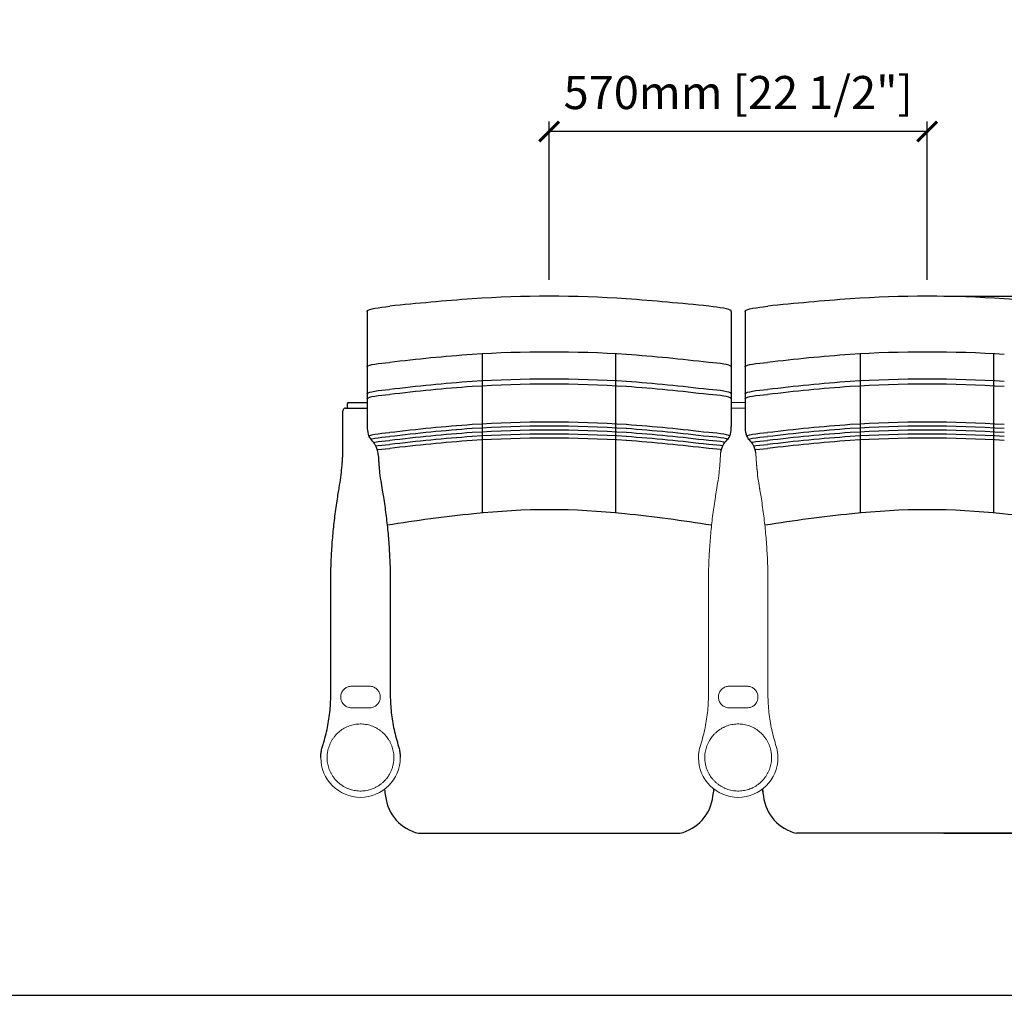
# Model space of a CAD drawing. Units: inches. Extents: x 0 to 6926, y -47 to 1638.
# Drawn here: x 4451 to 5937, y 167 to 1638 of the extents above; entities that cross this region are included whole.
import ezdxf

# ---------------------------------------------------------------- set-up
doc = ezdxf.new("R2010")
doc.units = ezdxf.units.IN
doc.header["$MEASUREMENT"] = 0
doc.layers.add('Butaca - Seat', color=7, linetype='Continuous', true_color=0x246098)
doc.layers.add('Cotas - Measure', color=7, linetype='Continuous')
doc.layers.add('Suelo - Floor', color=7, linetype='Continuous')
doc.styles.add('Arial Narrow', font='ARIALN.TTF')
doc.dimstyles.new('cotas planos', dxfattribs={"dimtxt": 50, "dimasz": 30, "dimexe": 15, "dimexo": 25, "dimgap": 20, "dimtad": 1, "dimdec": 0, "dimtxsty": 'Arial Narrow', "dimblk": 'ARCHTICK', "dimcen": 2.5, "dimclrd": 256, "dimclre": 256, "dimclrt": 256, "dimadec": 0, "dimazin": 0, "dimtfac": 1, "dimtdec": 0, "dimtmove": 0, "dimatfit": 2, "dimldrblk": 'ARCHTICK', "dimfxl": 1, "dimarcsym": 0})

# ---------------------------------------------------------------- blocks, each defined once
blk = doc.blocks.new('_ArchTick')
at = {"color": 0, "linetype": 'ByBlock', "const_width": 0.15}
blk.add_lwpolyline([(-0.5, -0.5), (0.5, 0.5)], dxfattribs=at)
blk = doc.blocks.new('*D13')
at = {"layer": 'Cotas - Measure', "lineweight": -2, "transparency": 16777216}
for p, q in [((5250.2, 1246.1), (5250.2, 1484.7)), ((5820.6, 1246.1), (5820.6, 1484.7)), ((5820.6, 1469.7), (5250.2, 1469.7))]:
    blk.add_line(p, q, dxfattribs=at)
at = {"layer": 'Defpoints', "color": 0, "transparency": 16777216}
for p in [(5250.2, 1469.7), (5250.2, 1221.1, 0), (5820.6, 1221.1, 0)]:
    blk.add_point(p, dxfattribs=at)
at = {"layer": 'Cotas - Measure', "lineweight": -2, "transparency": 16777216, "xscale": 30, "yscale": 30, "zscale": 30, "rotation": 180}
blk.add_blockref('_ArchTick', (5250.2, 1469.7), dxfattribs=at)
at = {"layer": 'Cotas - Measure', "lineweight": -2, "transparency": 16777216, "xscale": 30, "yscale": 30, "zscale": 30}
blk.add_blockref('_ArchTick', (5820.6, 1469.7), dxfattribs=at)
at = {"layer": 'Cotas - Measure', "transparency": 16777216, "insert": (5535.4, 1522), "char_height": 50, "attachment_point": 5, "style": 'Arial Narrow'}
blk.add_mtext('570mm [22 1/2"]', dxfattribs=at)
blk = doc.blocks.new('*D19')
at = {"layer": 'Cotas - Measure', "lineweight": -2, "transparency": 16777216}
for p, q in [((5845.6, 1221.1), (6351.3, 1221.1)), ((6336.3, 1221.1), (6336.3, 410.9)), ((5845.6, 410.9), (6351.3, 410.9))]:
    blk.add_line(p, q, dxfattribs=at)
at = {"layer": 'Defpoints', "color": 0, "transparency": 16777216}
for p in [(5820.6, 1221.1, 0), (5820.6, 410.9, 0), (6336.3, 410.9)]:
    blk.add_point(p, dxfattribs=at)
at = {"layer": 'Cotas - Measure', "lineweight": -2, "transparency": 16777216, "xscale": 30, "yscale": 30, "zscale": 30}
for p, rotation in [((6336.3, 1221.1), 90), ((6336.3, 410.9), 270)]:
    blk.add_blockref('_ArchTick', p, dxfattribs=dict(at, rotation=rotation))
at = {"layer": 'Cotas - Measure', "transparency": 16777216, "insert": (6284, 816), "char_height": 50, "attachment_point": 5, "rotation": 90, "style": 'Arial Narrow'}
blk.add_mtext('810mm [31 7/8"]', dxfattribs=at)

msp = doc.modelspace()

# ---------------------------------------------------------------- linework, layer by layer
at = {"layer": 'Butaca - Seat'}
for p, q in [((4986.9, 1203, 0), (4991.9, 1203.7, 0)), ((4991.9, 1203.7, 0), (4997.6, 1204.5, 0)), ((4997.6, 1204.5, 0), (5002.9, 1205.3, 0)), ((5002.9, 1205.3, 0), (5009.5, 1206.3, 0)), ((5497.4, 1205.3, 0), (5490.9, 1206.3, 0)), ((5502.8, 1204.5, 0), (5497.4, 1205.3, 0)), ((5508.4, 1203.7, 0), (5502.8, 1204.5, 0)), ((5513.4, 1203, 0), (5508.4, 1203.7, 0)), ((5557.3, 1203, 0), (5562.3, 1203.7, 0)), ((5562.3, 1203.7, 0), (5568, 1204.5, 0)), ((5568, 1204.5, 0), (5573.3, 1205.3, 0)), ((5573.3, 1205.3, 0), (5579.9, 1206.3, 0)), ((4975.4, 1198.2, 0), (4975.7, 1199.5, 0)), ((4975.4, 1198.2, 0), (4975.4, 1024.7, 0)), ((4975.7, 1199.5, 0), (4977, 1200.4, 0)), ((4977, 1200.4, 0), (4979.3, 1201.3, 0)), ((4979.3, 1201.3, 0), (4982.7, 1202.1, 0)), ((4982.7, 1202.1, 0), (4986.9, 1203, 0)), ((5517.7, 1202.1, 0), (5513.4, 1203, 0)), ((5521, 1201.3, 0), (5517.7, 1202.1, 0)), ((5523.3, 1200.4, 0), (5521, 1201.3, 0)), ((5524.6, 1199.5, 0), (5523.3, 1200.4, 0)), ((5525, 1198.2, 0), (5524.6, 1199.5, 0)), ((5525, 1198.2, 0), (5525, 1024.7, 0)), ((5545.8, 1198.2, 0), (5546.2, 1199.5, 0)), ((5545.8, 1198.2, 0), (5545.8, 1024.7, 0)), ((5546.2, 1199.5, 0), (5547.4, 1200.4, 0)), ((5547.4, 1200.4, 0), (5549.8, 1201.3, 0)), ((5549.8, 1201.3, 0), (5553.1, 1202.1, 0)), ((5553.1, 1202.1, 0), (5557.3, 1203, 0)), ((5149.7, 894.3, 0), (5149.7, 1134.3, 0)), ((5350.6, 894.3, 0), (5350.6, 1134.3, 0)), ((5720.2, 894.3, 0), (5720.2, 1134.3, 0)), ((5921, 894.3, 0), (5921, 1134.3, 0)), ((4975.4, 1114.9, 0), (4975.6, 1115.5, 0)), ((4975.6, 1115.5, 0), (4976.9, 1116.3, 0)), ((4976.9, 1116.3, 0), (4979.2, 1117.2, 0)), ((4979.2, 1117.2, 0), (4982.5, 1118.1, 0)), ((4982.5, 1118.1, 0), (4986.8, 1118.9, 0)), ((4986.8, 1118.9, 0), (4991.8, 1119.6, 0)), ((4991.8, 1119.6, 0), (4997.4, 1120.3, 0)), ((4997.4, 1120.3, 0), (5003.1, 1120.8, 0)), ((5003.1, 1120.8, 0), (5009.3, 1121.2, 0)), ((5009.3, 1121.2, 0), (5009.3, 1121.2, 0)), ((5491.1, 1121.2, 0), (5491, 1121.2, 0)), ((5497.2, 1120.8, 0), (5491.1, 1121.2, 0)), ((5502.9, 1120.3, 0), (5497.2, 1120.8, 0)), ((5508.5, 1119.6, 0), (5502.9, 1120.3, 0)), ((5513.6, 1118.9, 0), (5508.5, 1119.6, 0)), ((5517.8, 1118.1, 0), (5513.6, 1118.9, 0)), ((5521.1, 1117.2, 0), (5517.8, 1118.1, 0)), ((5523.4, 1116.3, 0), (5521.1, 1117.2, 0)), ((5524.7, 1115.5, 0), (5523.4, 1116.3, 0)), ((5525, 1114.9, 0), (5524.7, 1115.5, 0)), ((5545.8, 1114.9, 0), (5546, 1115.5, 0)), ((5546, 1115.5, 0), (5547.3, 1116.3, 0)), ((5547.3, 1116.3, 0), (5549.6, 1117.2, 0)), ((5549.6, 1117.2, 0), (5553, 1118.1, 0)), ((5553, 1118.1, 0), (5557.2, 1118.9, 0)), ((5557.2, 1118.9, 0), (5562.2, 1119.6, 0)), ((5562.2, 1119.6, 0), (5567.9, 1120.3, 0)), ((5567.9, 1120.3, 0), (5573.6, 1120.8, 0)), ((5573.6, 1120.8, 0), (5579.7, 1121.2, 0)), ((5579.7, 1121.2, 0), (5579.8, 1121.2, 0)), ((4975.4, 1074.1, 0), (4975.6, 1074.6, 0)), ((4975.6, 1074.6, 0), (4976.9, 1075.5, 0)), ((4976.9, 1075.5, 0), (4979.2, 1076.4, 0)), ((4979.2, 1076.4, 0), (4982.5, 1077.2, 0)), ((4982.5, 1077.2, 0), (4986.8, 1078, 0)), ((4982.5, 1069.7, 0), (4986.8, 1070.5, 0)), ((4986.8, 1078, 0), (4991.8, 1078.8, 0)), ((4986.8, 1070.5, 0), (4991.8, 1071.2, 0)), ((4991.8, 1078.8, 0), (4997.4, 1079.5, 0)), ((4991.8, 1071.2, 0), (4997.4, 1071.9, 0)), ((4997.4, 1079.5, 0), (5003.1, 1080, 0)), ((4997.4, 1071.9, 0), (5003.1, 1072.4, 0)), ((5003.1, 1080, 0), (5009.3, 1080.4, 0)), ((5003.1, 1072.4, 0), (5009.3, 1072.8, 0)), ((5009.3, 1080.4, 0), (5009.3, 1080.4, 0)), ((5009.3, 1072.8, 0), (5009.3, 1072.8, 0)), ((5491.1, 1080.4, 0), (5491, 1080.4, 0)), ((5491.1, 1072.8, 0), (5491, 1072.8, 0)), ((5497.2, 1080, 0), (5491.1, 1080.4, 0)), ((5497.2, 1072.4, 0), (5491.1, 1072.8, 0)), ((5502.9, 1079.5, 0), (5497.2, 1080, 0)), ((5502.9, 1071.9, 0), (5497.2, 1072.4, 0)), ((5508.5, 1078.8, 0), (5502.9, 1079.5, 0)), ((5508.5, 1071.2, 0), (5502.9, 1071.9, 0)), ((5513.6, 1078, 0), (5508.5, 1078.8, 0)), ((5513.6, 1070.5, 0), (5508.5, 1071.2, 0)), ((5517.8, 1077.2, 0), (5513.6, 1078, 0)), ((5517.8, 1069.7, 0), (5513.6, 1070.5, 0)), ((5521.1, 1076.4, 0), (5517.8, 1077.2, 0)), ((5523.4, 1075.5, 0), (5521.1, 1076.4, 0)), ((5524.7, 1074.6, 0), (5523.4, 1075.5, 0)), ((5525, 1074.1, 0), (5524.7, 1074.6, 0)), ((5545.8, 1074.1, 0), (5546, 1074.6, 0)), ((5546, 1074.6, 0), (5547.3, 1075.5, 0)), ((5547.3, 1075.5, 0), (5549.6, 1076.4, 0)), ((5549.6, 1076.4, 0), (5553, 1077.2, 0)), ((5553, 1077.2, 0), (5557.2, 1078, 0)), ((5553, 1069.7, 0), (5557.2, 1070.5, 0)), ((5557.2, 1078, 0), (5562.2, 1078.8, 0)), ((5557.2, 1070.5, 0), (5562.2, 1071.2, 0)), ((5562.2, 1078.8, 0), (5567.9, 1079.5, 0)), ((5562.2, 1071.2, 0), (5567.9, 1071.9, 0)), ((5567.9, 1079.5, 0), (5573.6, 1080, 0)), ((5567.9, 1071.9, 0), (5573.6, 1072.4, 0)), ((5573.6, 1080, 0), (5579.7, 1080.4, 0)), ((5573.6, 1072.4, 0), (5579.7, 1072.8, 0)), ((5579.7, 1080.4, 0), (5579.8, 1080.4, 0)), ((5579.7, 1072.8, 0), (5579.8, 1072.8, 0)), ((4945.4, 1058.9, 0), (4945.4, 1052.4, 0)), ((4947.4, 1060.9, 0), (4975.4, 1060.9, 0)), ((4975.4, 1066.6, 0), (4975.6, 1067.1, 0)), ((4975.6, 1067.1, 0), (4976.9, 1067.9, 0)), ((4976.9, 1067.9, 0), (4979.2, 1068.8, 0)), ((4979.2, 1068.8, 0), (4982.5, 1069.7, 0)), ((5521.1, 1068.8, 0), (5517.8, 1069.7, 0)), ((5523.4, 1067.9, 0), (5521.1, 1068.8, 0)), ((5524.7, 1067.1, 0), (5523.4, 1067.9, 0)), ((5525, 1066.6, 0), (5524.7, 1067.1, 0)), ((5545.8, 1066.6, 0), (5546, 1067.1, 0)), ((5546, 1067.1, 0), (5547.3, 1067.9, 0)), ((5547.3, 1067.9, 0), (5549.6, 1068.8, 0)), ((5549.6, 1068.8, 0), (5553, 1069.7, 0)), ((4942.8, 1052.3, 0), (4942.9, 1052.4, 0)), ((4942.9, 1052.4, 0), (4975.4, 1052.4, 0)), ((4977.5, 1010.7, 0), (4979.2, 1011.3, 0)), ((4979.2, 1011.3, 0), (4982.5, 1012.2, 0)), ((4982.5, 1012.2, 0), (4986.8, 1013, 0)), ((4986.8, 1013, 0), (4991.8, 1013.8, 0)), ((4991.8, 1013.8, 0), (4997.4, 1014.4, 0)), ((4997.4, 1014.4, 0), (5003.1, 1014.9, 0)), ((5003.1, 1014.9, 0), (5009.3, 1015.4, 0)), ((5009.3, 1015.4, 0), (5009.3, 1015.4, 0)), ((5491.1, 1015.4, 0), (5491, 1015.4, 0)), ((5497.2, 1014.9, 0), (5491.1, 1015.4, 0)), ((5502.9, 1014.4, 0), (5497.2, 1014.9, 0)), ((5508.5, 1013.8, 0), (5502.9, 1014.4, 0)), ((5513.6, 1013, 0), (5508.5, 1013.8, 0)), ((5517.8, 1012.2, 0), (5513.6, 1013, 0)), ((5521.1, 1011.3, 0), (5517.8, 1012.2, 0)), ((5522.8, 1010.7, 0), (5521.1, 1011.3, 0)), ((5548, 1010.7, 0), (5549.6, 1011.3, 0)), ((5549.6, 1011.3, 0), (5553, 1012.2, 0)), ((5553, 1012.2, 0), (5557.2, 1013, 0)), ((5557.2, 1013, 0), (5562.2, 1013.8, 0)), ((5562.2, 1013.8, 0), (5567.9, 1014.4, 0)), ((5567.9, 1014.4, 0), (5573.6, 1014.9, 0)), ((5573.6, 1014.9, 0), (5579.7, 1015.4, 0)), ((5579.7, 1015.4, 0), (5579.8, 1015.4, 0)), ((4980.7, 1005.7, 0), (4982.5, 1006.2, 0)), ((4982.5, 1006.2, 0), (4986.8, 1007, 0)), ((4985.2, 1000.7, 0), (4986.8, 1001, 0)), ((4986.8, 1007, 0), (4991.8, 1007.8, 0)), ((4986.8, 1001, 0), (4991.8, 1001.8, 0)), ((4988.4, 995.3, 0), (4991.8, 995.8, 0)), ((4991.8, 1007.8, 0), (4997.4, 1008.4, 0)), ((4991.8, 1001.8, 0), (4997.4, 1002.4, 0)), ((4991.8, 995.8, 0), (4997.4, 996.4, 0)), ((4997.4, 1008.4, 0), (5003.1, 1008.9, 0)), ((4997.4, 1002.4, 0), (5003.1, 1002.9, 0)), ((4997.4, 996.4, 0), (5003.1, 996.9, 0)), ((5003.1, 1008.9, 0), (5009.3, 1009.4, 0)), ((5003.1, 1002.9, 0), (5009.3, 1003.4, 0)), ((5003.1, 996.9, 0), (5009.3, 997.4, 0)), ((5009.3, 1009.4, 0), (5009.3, 1009.4, 0)), ((5009.3, 1003.4, 0), (5009.3, 1003.4, 0)), ((5009.3, 997.4, 0), (5009.3, 997.4, 0)), ((5491.1, 1009.4, 0), (5491, 1009.4, 0)), ((5491.1, 1003.4, 0), (5491, 1003.4, 0)), ((5491.1, 997.4, 0), (5491, 997.4, 0)), ((5497.2, 1008.9, 0), (5491.1, 1009.4, 0)), ((5497.2, 1002.9, 0), (5491.1, 1003.4, 0)), ((5497.2, 996.9, 0), (5491.1, 997.4, 0)), ((5502.9, 1008.4, 0), (5497.2, 1008.9, 0)), ((5502.9, 1002.4, 0), (5497.2, 1002.9, 0)), ((5502.9, 996.4, 0), (5497.2, 996.9, 0)), ((5508.5, 1007.8, 0), (5502.9, 1008.4, 0)), ((5508.5, 1001.8, 0), (5502.9, 1002.4, 0)), ((5508.5, 995.8, 0), (5502.9, 996.4, 0)), ((5513.6, 1007, 0), (5508.5, 1007.8, 0)), ((5513.6, 1001, 0), (5508.5, 1001.8, 0)), ((5512, 995.3, 0), (5508.5, 995.8, 0)), ((5517.8, 1006.2, 0), (5513.6, 1007, 0)), ((5515.2, 1000.7, 0), (5513.6, 1001, 0)), ((5519.6, 1005.7, 0), (5517.8, 1006.2, 0)), ((5551.1, 1005.7, 0), (5553, 1006.2, 0)), ((5553, 1006.2, 0), (5557.2, 1007, 0)), ((5555.6, 1000.7, 0), (5557.2, 1001, 0)), ((5557.2, 1007, 0), (5562.2, 1007.8, 0)), ((5557.2, 1001, 0), (5562.2, 1001.8, 0)), ((5558.8, 995.3, 0), (5562.2, 995.8, 0)), ((5562.2, 1007.8, 0), (5567.9, 1008.4, 0)), ((5562.2, 1001.8, 0), (5567.9, 1002.4, 0)), ((5562.2, 995.8, 0), (5567.9, 996.4, 0)), ((5567.9, 1008.4, 0), (5573.6, 1008.9, 0)), ((5567.9, 1002.4, 0), (5573.6, 1002.9, 0)), ((5567.9, 996.4, 0), (5573.6, 996.9, 0)), ((5573.6, 1008.9, 0), (5579.7, 1009.4, 0)), ((5573.6, 1002.9, 0), (5579.7, 1003.4, 0)), ((5573.6, 996.9, 0), (5579.7, 997.4, 0)), ((5579.7, 1009.4, 0), (5579.8, 1009.4, 0)), ((5579.7, 1003.4, 0), (5579.8, 1003.4, 0)), ((5579.7, 997.4, 0), (5579.8, 997.4, 0)), ((4990.5, 989.6, 0), (4991.8, 989.8, 0)), ((4991.8, 989.8, 0), (4997.4, 990.4, 0)), ((4997.4, 990.4, 0), (5003.1, 990.9, 0)), ((5003.1, 990.9, 0), (5009.3, 991.4, 0)), ((5009.3, 991.4, 0), (5009.3, 991.4, 0)), ((5491.1, 991.4, 0), (5491, 991.4, 0)), ((5497.2, 990.9, 0), (5491.1, 991.4, 0)), ((5502.9, 990.4, 0), (5497.2, 990.9, 0)), ((5508.5, 989.8, 0), (5502.9, 990.4, 0)), ((5509.8, 989.6, 0), (5508.5, 989.8, 0)), ((5560.9, 989.6, 0), (5562.2, 989.8, 0)), ((5562.2, 989.8, 0), (5567.9, 990.4, 0)), ((5567.9, 990.4, 0), (5573.6, 990.9, 0)), ((5573.6, 990.9, 0), (5579.7, 991.4, 0)), ((5579.7, 991.4, 0), (5579.8, 991.4, 0)), ((5053, 410.9, 0), (5447.3, 410.9, 0)), ((6017.7, 410.9, 0), (5623.5, 410.9, 0))]:
    msp.add_line(p, q, dxfattribs=at)
at = {"layer": 'Butaca - Seat', "linetype": 'Continuous', "lineweight": 15}
for p, q in [((5545.8, 1060.9, 0), (5525, 1060.9, 0)), ((5545.8, 1052.4, 0), (5525, 1052.4, 0)), ((4978.8, 633, 0), (4978.8, 633.1, 0)), ((5522, 633, 0), (5522, 633.1, 0))]:
    msp.add_line(p, q, dxfattribs=at)
at = {"layer": 'Butaca - Seat'}
for centre, radius, start, end in [((5250.2, -592.4, 0), 1813.5, 86.3236, 93.6764), ((5820.6, -592.4, 0), 1813.5, 86.3236, 93.6764), ((5696.2, -5768.5, 0), 7008.5, 94.60194, 95.62319), ((4804.1, -5768.5, 0), 7008.5, 84.37681, 85.39806), ((6266.6, -5768.5, 0), 7008.5, 94.60194, 95.62319), ((5374.6, -5768.5, 0), 7008.5, 84.37681, 85.39806), ((5318.8, -1413, 0), 2553, 94.156, 96.9618), ((5250.2, -679.8, 0), 1816.8, 86.3265, 93.6735), ((5181.5, -1413, 0), 2553, 83.0382, 85.844), ((5889.2, -1413, 0), 2553, 94.156, 96.9618), ((5820.6, -679.8, 0), 1816.8, 86.3265, 93.6735), ((5318.8, -1453.8, 0), 2553, 94.156, 96.9618), ((5318.8, -1461.4, 0), 2553, 94.156, 96.9618), ((5250.2, -720.6, 0), 1816.8, 86.3265, 93.6735), ((5250.2, -728.2, 0), 1816.8, 86.3265, 93.6735), ((5181.5, -1453.8, 0), 2553, 83.0382, 85.844), ((5181.5, -1461.4, 0), 2553, 83.0382, 85.844), ((5889.2, -1453.8, 0), 2553, 94.156, 96.9618), ((5889.2, -1461.4, 0), 2553, 94.156, 96.9618), ((5820.6, -720.6, 0), 1816.8, 86.3265, 93.6735), ((5820.6, -728.2, 0), 1816.8, 86.3265, 93.6735), ((4947.4, 1058.9, 0), 2, 90, 180), ((5318.8, -1518.8, 0), 2553, 94.156, 96.9618), ((5250.2, -785.6, 0), 1816.8, 86.3265, 93.6735), ((5181.5, -1518.8, 0), 2553, 83.0382, 85.844), ((5889.2, -1518.8, 0), 2553, 94.156, 96.9618), ((5820.6, -785.6, 0), 1816.8, 86.3265, 93.6735), ((5026.7, 1024.7, 0), 51.3, 179.9993, 193.2122), ((4995.2, 1018.4, 0), 19.3, 196.4518, 226.932), ((5318.8, -1524.8, 0), 2553, 94.156, 96.9618), ((5318.8, -1530.8, 0), 2553, 94.156, 96.9618), ((5250.2, -791.6, 0), 1816.8, 86.3265, 93.6735), ((5250.2, -797.6, 0), 1816.8, 86.3265, 93.6735), ((5250.2, -803.6, 0), 1816.8, 86.3265, 93.6735), ((5181.5, -1524.8, 0), 2553, 83.0382, 85.844), ((5181.5, -1530.8, 0), 2553, 83.0382, 85.844), ((5505.1, 1018.4, 0), 19.3, 313.068, 343.5482), ((5473.7, 1024.7, 0), 51.3, 346.7878, 0.0007), ((5597.1, 1024.7, 0), 51.3, 179.9993, 193.2122), ((5565.6, 1018.4, 0), 19.3, 196.4518, 226.932), ((5889.2, -1524.8, 0), 2553, 94.156, 96.9618), ((5889.2, -1530.8, 0), 2553, 94.156, 96.9618), ((5820.6, -791.6, 0), 1816.8, 86.3265, 93.6735), ((5820.6, -797.6, 0), 1816.8, 86.3265, 93.6735), ((5820.6, -803.6, 0), 1816.8, 86.3265, 93.6735), ((4958.1, 980.8, 0), 33.6, 28.8248, 44.5291), ((4948.2, 976.9, 0), 44.2, 3.6264, 27.1325), ((5318.8, -1536.8, 0), 2553, 94.156, 96.9618), ((5318.8, -1542.8, 0), 2553, 94.156, 96.9618), ((5250.2, -809.6, 0), 1816.8, 86.3265, 93.6735), ((5181.5, -1536.8, 0), 2553, 83.0382, 85.844), ((5181.5, -1542.8, 0), 2553, 83.0382, 85.844), ((5552.1, 976.9, 0), 44.2, 152.8675, 169.5781), ((5542.2, 980.8, 0), 33.6, 135.4709, 151.1752), ((5528.5, 980.8, 0), 33.6, 28.8248, 44.5291), ((5518.6, 976.9, 0), 44.2, 10.4219, 27.1325), ((5889.2, -1536.8, 0), 2553, 94.156, 96.9618), ((5889.2, -1542.8, 0), 2553, 94.156, 96.9618), ((5820.6, -809.6, 0), 1816.8, 86.3265, 93.6735), ((5360.1, -1297.2, 0), 2201.5, 95.8324, 99.267), ((5250.2, -143.2, 0), 1042.3, 83.7332, 96.2668), ((5140.2, -1297.2, 0), 2201.5, 80.733, 84.1676), ((5930.5, -1297.2, 0), 2201.5, 95.8324, 99.267), ((5820.6, -143.2, 0), 1042.3, 83.7332, 96.2668), ((5710.7, -1297.2, 0), 2201.5, 80.733, 84.1676), ((5931, 604.4, 0), 938.1, 187.7887, 188.4389), ((4569.4, 604.4, 0), 938.1, 351.5611, 352.2284), ((4569.4, 604.4, 0), 938.1, 351.5611, 352.2113), ((6501.4, 604.4, 0), 938.1, 187.7716, 188.4389), ((6501.4, 604.4, 0), 938.1, 187.7887, 188.4389), ((5067.8, 474.5, 0), 65.2, 186.7833, 256.9018), ((5432.5, 474.5, 0), 65.2, 283.0982, 353.2167), ((5638.2, 474.5, 0), 65.2, 186.7833, 256.9018)]:
    msp.add_arc(centre, radius, start, end, dxfattribs=at)
at = {"layer": 'Butaca - Seat', "linetype": 'Continuous', "lineweight": 15}
for centre, start, end in [((4965.4, 525.1, 0), 180, 359.9997), ((5535.4, 525.1, 0), 180.0003, 0)]:
    msp.add_arc(centre, 59.9, start, end, dxfattribs=at)
at = {"layer": 'Butaca - Seat'}
for points, knots in [([(4937.2, 962.4, 0), (4937.3, 962.8, 0), (4937.5, 965.2, 0), (4937.9, 969.8, 0), (4938.3, 976.3, 0), (4938.7, 985.3, 0), (4938.9, 997.8, 0), (4938.8, 1013.4, 0), (4938.9, 1024.4, 0), (4938.9, 1036.1, 0), (4938.9, 1042.3, 0), (4938.9, 1048.4, 0)], [0, 0, 0, 0, 0.01274, 0.086511, 0.16028, 0.238038, 0.400313, 0.590475, 0.780648, 0.784528, 1, 1, 1, 1]), ([(4942.8, 1052.3, 0), (4942.4, 1052.3, 0), (4941.4, 1052.2, 0), (4940, 1051.3, 0), (4939.1, 1050, 0), (4938.9, 1049, 0), (4938.9, 1048.5, 0)], [0, 0, 0, 0, 0.239702, 0.498541, 0.758193, 1, 1, 1, 1]), ([(4938.9, 1048.4, 0), (4938.9, 1048.4, 0), (4938.9, 1048.5, 0), (4938.9, 1048.5, 0), (4938.9, 1048.5, 0)], [0, 0, 0, 0, 0.498624, 1, 1, 1, 1]), ([(4992.3, 979.6, 0), (4992.4, 977.4, 0), (4992.6, 974.4, 0), (4992.9, 969.2, 0), (4993.3, 964.8, 0), (4993.5, 962.6, 0), (4993.5, 962.4, 0)], [0.8143427, 0.8143427, 0.8143427, 0.8143427, 0.8470736, 0.9207388, 0.9944052, 1, 1, 1, 1]), ([(4932.5, 928.5, 0), (4932.8, 929.7, 0), (4933.9, 936.2, 0), (4935.7, 947.6, 0), (4936.7, 957.6, 0), (4937.2, 962.4, 0)], [0, 0, 0, 0, 0.11444, 0.572312, 1, 1, 1, 1]), ([(4993.5, 962.4, 0), (4993.6, 961.1, 0), (4994.2, 954.6, 0), (4995.6, 943.3, 0), (4997.4, 933.3, 0), (4998.2, 928.5, 0)], [0, 0, 0, 0, 0.11476, 0.574025, 1, 1, 1, 1]), ([(4905.4, 525.1, 0), (4905.4, 525.1, 0), (4905.4, 527.4, 0), (4905.7, 532, 0), (4906.8, 538.7, 0), (4908.9, 545.1, 0), (4911.4, 553.5, 0), (4914.2, 564.1, 0), (4916.8, 577, 0), (4918.7, 590, 0), (4920, 603, 0), (4920.5, 616.1, 0), (4920.4, 629.3, 0), (4920.5, 646.7, 0), (4920.4, 668.7, 0), (4920.4, 695, 0), (4920.4, 721.4, 0), (4920.4, 747.8, 0), (4920.5, 774.3, 0), (4920.4, 800.7, 0), (4921.3, 827.2, 0), (4922.9, 853.5, 0), (4925.5, 879.7, 0), (4928.3, 901.5, 0), (4930.7, 917.7, 0), (4932, 925.2, 0), (4932.5, 928.5, 0)], [0, 0, 0, 0, 0, 0.016817, 0.033859, 0.050104, 0.066362, 0.098827, 0.131037, 0.163343, 0.195557, 0.227865, 0.260287, 0.292715, 0.357651, 0.42263, 0.487565, 0.5525, 0.617435, 0.682449, 0.747549, 0.812648, 0.877747, 0.942844, 0.975386, 1, 1, 1, 1]), ([(4998.2, 928.5, 0), (4998.8, 925, 0), (5000.1, 917.3, 0), (5001.9, 905.2, 0), (5004.2, 887.9, 0), (5006.2, 870.5, 0), (5008.1, 848.7, 0), (5009.5, 826.7, 0), (5010.3, 800.3, 0), (5010.3, 773.9, 0), (5010.3, 747.5, 0), (5010.3, 721.1, 0), (5010.3, 694.8, 0), (5010.3, 668.5, 0), (5010.3, 646.6, 0), (5010.3, 629.1, 0), (5010.2, 616, 0), (5010.8, 602.9, 0), (5012, 589.9, 0), (5013.9, 577, 0), (5016.6, 564.1, 0), (5019.3, 553.5, 0), (5021.9, 545.1, 0), (5023.9, 538.7, 0), (5025, 532, 0), (5025.3, 527.4, 0), (5025.3, 525.1, 0), (5025.3, 525.1, 0)], [0, 0, 0, 0, 0.02602, 0.058517, 0.091013, 0.156019, 0.188517, 0.253523, 0.31853, 0.383449, 0.448292, 0.513134, 0.577977, 0.64282, 0.707707, 0.740082, 0.772462, 0.80463, 0.836891, 0.869056, 0.901316, 0.933729, 0.949962, 0.966195, 0.982984, 1, 1, 1, 1, 1])]:
    msp.add_open_spline(points, degree=3, knots=knots, dxfattribs=at)
at = {"layer": 'Butaca - Seat', "linetype": 'Continuous', "lineweight": 15}
for points, knots in [([(5508.7, 984.8, 0), (5508.6, 984, 0), (5508.5, 980.9, 0), (5508.3, 975.7, 0), (5507.8, 969.2, 0), (5507.5, 964.8, 0), (5507.3, 962.6, 0), (5507.3, 962.4, 0)], [0.7395991, 0.7395991, 0.7395991, 0.7395991, 0.7693048, 0.8470736, 0.9207388, 0.9944052, 1, 1, 1, 1]), ([(5562.1, 984.8, 0), (5562.1, 984, 0), (5562.2, 980.9, 0), (5562.5, 975.7, 0), (5562.9, 969.2, 0), (5563.3, 964.8, 0), (5563.5, 962.6, 0), (5563.5, 962.4, 0)], [0.7395991, 0.7395991, 0.7395991, 0.7395991, 0.7693048, 0.8470736, 0.9207388, 0.9944052, 1, 1, 1, 1]), ([(5563.5, 962.4, 0), (5563.5, 962.8, 0), (5563.3, 965.2, 0), (5562.9, 969.8, 0), (5562.5, 976.3, 0), (5562.2, 981.2, 0), (5562.1, 984.1, 0), (5562.1, 984.6, 0)], [0, 0, 0, 0, 0.0127396, 0.0865105, 0.1602802, 0.2380381, 0.2579017, 0.2579017, 0.2579017, 0.2579017]), ([(5507.3, 962.4, 0), (5507.1, 961.1, 0), (5506.5, 954.6, 0), (5505.1, 943.3, 0), (5503.4, 933.3, 0), (5502.6, 928.5, 0)], [0, 0, 0, 0, 0.11476, 0.574025, 1, 1, 1, 1]), ([(5568.2, 928.5, 0), (5568, 929.7, 0), (5566.9, 936.2, 0), (5565, 947.6, 0), (5564, 957.6, 0), (5563.5, 962.4, 0)], [0, 0, 0, 0, 0.11444, 0.572312, 1, 1, 1, 1]), ([(5563.5, 962.4, 0), (5563.6, 961.1, 0), (5564.2, 954.6, 0), (5565.6, 943.3, 0), (5567.4, 933.3, 0), (5568.2, 928.5, 0)], [0, 0, 0, 0, 0.11476, 0.574025, 1, 1, 1, 1]), ([(5502.6, 928.5, 0), (5502, 925, 0), (5500.7, 917.3, 0), (5498.9, 905.2, 0), (5496.5, 887.9, 0), (5494.6, 870.5, 0), (5492.7, 848.7, 0), (5491.3, 826.7, 0), (5490.4, 800.3, 0), (5490.5, 773.9, 0), (5490.5, 747.5, 0), (5490.5, 721.1, 0), (5490.5, 694.8, 0), (5490.5, 668.5, 0), (5490.5, 646.6, 0), (5490.5, 629.1, 0), (5490.6, 616, 0), (5490, 602.9, 0), (5488.8, 589.9, 0), (5486.8, 577, 0), (5484.2, 564.1, 0), (5481.5, 553.5, 0), (5478.9, 545.1, 0), (5476.9, 538.7, 0), (5475.7, 532, 0), (5475.5, 527.4, 0), (5475.5, 525.1, 0), (5475.5, 525.1, 0)], [0, 0, 0, 0, 0.02602, 0.058517, 0.091013, 0.156019, 0.188517, 0.253523, 0.31853, 0.383449, 0.448292, 0.513134, 0.577977, 0.64282, 0.707707, 0.740082, 0.772462, 0.80463, 0.836891, 0.869056, 0.901316, 0.933729, 0.949962, 0.966195, 0.982984, 1, 1, 1, 1, 1]), ([(5595.3, 525.1, 0), (5595.3, 525.1, 0), (5595.3, 527.4, 0), (5595, 532, 0), (5593.9, 538.7, 0), (5591.9, 545.1, 0), (5589.3, 553.5, 0), (5586.6, 564.1, 0), (5583.9, 577, 0), (5582, 590, 0), (5580.8, 603, 0), (5580.2, 616.1, 0), (5580.3, 629.3, 0), (5580.3, 646.7, 0), (5580.3, 668.7, 0), (5580.3, 695, 0), (5580.3, 721.4, 0), (5580.3, 747.8, 0), (5580.3, 774.3, 0), (5580.4, 800.7, 0), (5579.5, 827.2, 0), (5577.8, 853.5, 0), (5575.3, 879.7, 0), (5572.5, 901.5, 0), (5570, 917.7, 0), (5568.8, 925.2, 0), (5568.2, 928.5, 0)], [0, 0, 0, 0, 0, 0.016817, 0.033859, 0.050104, 0.066362, 0.098827, 0.131037, 0.163343, 0.195557, 0.227865, 0.260287, 0.292715, 0.357651, 0.42263, 0.487565, 0.5525, 0.617435, 0.682449, 0.747549, 0.812648, 0.877747, 0.942844, 0.975386, 1, 1, 1, 1]), ([(4951.9, 632.9, 0), (4951, 632.8, 0), (4949.2, 632.7, 0), (4946.5, 632, 0), (4943.9, 630.9, 0), (4941.6, 629.4, 0), (4939.6, 627.4, 0), (4938, 625.2, 0), (4936.7, 622.7, 0), (4935.8, 620.1, 0), (4935.5, 617.3, 0), (4935.6, 614.5, 0), (4936.1, 611.8, 0), (4937.2, 609.3, 0), (4938.6, 606.9, 0), (4940.4, 604.8, 0), (4942.5, 603.1, 0), (4944.9, 601.7, 0), (4947.5, 600.7, 0), (4949.8, 600.3, 0), (4951.3, 600.2, 0), (4951.9, 600.2, 0)], [0, 0, 0, 0, 0.053735, 0.107474, 0.161186, 0.214901, 0.269064, 0.323227, 0.377654, 0.432077, 0.486122, 0.540165, 0.593535, 0.646904, 0.699936, 0.752969, 0.80614, 0.859313, 0.912813, 0.966314, 1, 1, 1, 1]), ([(4951.9, 632.9, 0), (4956.4, 632.9, 0), (4965.4, 632.9, 0), (4974.3, 632.9, 0), (4978.8, 632.9, 0)], [0, 0, 0, 0, 0.4993338, 1, 1, 1, 1]), ([(4978.8, 600.2, 0), (4979.7, 600.2, 0), (4981.6, 600.3, 0), (4984.3, 601.1, 0), (4986.8, 602.2, 0), (4989.1, 603.7, 0), (4991.1, 605.7, 0), (4992.8, 607.9, 0), (4994, 610.3, 0), (4994.9, 613, 0), (4995.2, 615.7, 0), (4995.2, 618.4, 0), (4994.6, 621.1, 0), (4993.6, 623.6, 0), (4992.2, 626, 0), (4990.5, 628.1, 0), (4988.3, 629.9, 0), (4985.9, 631.3, 0), (4983.3, 632.3, 0), (4980.9, 632.8, 0), (4979.4, 632.8, 0), (4978.8, 632.9, 0)], [0, 0, 0, 0, 0.05377, 0.10754, 0.16132, 0.215097, 0.268689, 0.322279, 0.375549, 0.428818, 0.481881, 0.534947, 0.588137, 0.64133, 0.695085, 0.748841, 0.803193, 0.857544, 0.911907, 0.966267, 1, 1, 1, 1]), ([(5522, 600.2, 0), (5521, 600.2, 0), (5519.2, 600.3, 0), (5516.5, 601.1, 0), (5514, 602.2, 0), (5511.6, 603.7, 0), (5509.6, 605.7, 0), (5508, 607.9, 0), (5506.7, 610.3, 0), (5505.9, 613, 0), (5505.5, 615.7, 0), (5505.6, 618.4, 0), (5506.1, 621.1, 0), (5507.1, 623.6, 0), (5508.5, 626, 0), (5510.3, 628.1, 0), (5512.4, 629.9, 0), (5514.8, 631.3, 0), (5517.5, 632.3, 0), (5519.9, 632.8, 0), (5521.4, 632.8, 0), (5522, 632.9, 0)], [0, 0, 0, 0, 0.05377, 0.10754, 0.16132, 0.215097, 0.268689, 0.322279, 0.375549, 0.428818, 0.481881, 0.534947, 0.588137, 0.64133, 0.695085, 0.748841, 0.803193, 0.857544, 0.911907, 0.966267, 1, 1, 1, 1]), ([(5548.8, 632.9, 0), (5544.4, 632.9, 0), (5535.4, 632.9, 0), (5526.4, 632.9, 0), (5522, 632.9, 0)], [0, 0, 0, 0, 0.4993338, 1, 1, 1, 1]), ([(5548.8, 632.9, 0), (5549.8, 632.8, 0), (5551.6, 632.7, 0), (5554.3, 632, 0), (5556.8, 630.9, 0), (5559.1, 629.4, 0), (5561.1, 627.4, 0), (5562.8, 625.2, 0), (5564.1, 622.7, 0), (5564.9, 620.1, 0), (5565.3, 617.3, 0), (5565.2, 614.5, 0), (5564.6, 611.8, 0), (5563.6, 609.3, 0), (5562.2, 606.9, 0), (5560.4, 604.8, 0), (5558.3, 603.1, 0), (5555.9, 601.7, 0), (5553.3, 600.7, 0), (5550.9, 600.3, 0), (5549.4, 600.2, 0), (5548.8, 600.2, 0)], [0, 0, 0, 0, 0.053735, 0.107474, 0.161186, 0.214901, 0.269064, 0.323227, 0.377654, 0.432077, 0.486122, 0.540165, 0.593535, 0.646904, 0.699936, 0.752969, 0.80614, 0.859313, 0.912813, 0.966314, 1, 1, 1, 1]), ([(4978.8, 600.2, 0), (4974.3, 600.2, 0), (4965.4, 600.2, 0), (4956.4, 600.2, 0), (4951.9, 600.2, 0)], [0, 0, 0, 0, 0.49953, 1, 1, 1, 1]), ([(5522, 600.2, 0), (5526.4, 600.2, 0), (5535.4, 600.2, 0), (5544.4, 600.2, 0), (5548.8, 600.2, 0)], [0, 0, 0, 0, 0.49953, 1, 1, 1, 1]), ([(4914.9, 525.1, 0), (4915, 527, 0), (4915.1, 530.8, 0), (4916, 536, 0), (4917.3, 540.6, 0), (4918.8, 544.6, 0), (4920.6, 548.5, 0), (4922, 551, 0), (4923.7, 553.6, 0), (4925.5, 556.2, 0), (4929.1, 560.5, 0), (4934.1, 565.2, 0), (4939.6, 568.9, 0), (4944.6, 571.4, 0), (4949.7, 573.5, 0), (4955, 574.9, 0), (4960.5, 575.7, 0), (4964.7, 575.9, 0), (4968.9, 575.8, 0), (4973.1, 575.3, 0), (4977.3, 574.5, 0), (4981.4, 573.3, 0), (4985.4, 571.7, 0), (4989.2, 569.9, 0), (4992.9, 567.6, 0), (4996.6, 565, 0), (5000.1, 562, 0), (5004, 557.9, 0), (5007.3, 553.5, 0), (5009.9, 548.9, 0), (5011.8, 545, 0), (5013.3, 541, 0), (5014.4, 536.9, 0), (5015.3, 532.8, 0), (5015.7, 528.6, 0), (5015.8, 524.3, 0), (5015.5, 519.5, 0), (5014.7, 514.3, 0), (5013.2, 509, 0), (5011.3, 504.3, 0), (5008.7, 499.2, 0), (5005.6, 494.6, 0), (5002.2, 490.6, 0), (4999.1, 487.6, 0), (4995.8, 484.9, 0), (4992.4, 482.5, 0), (4988.7, 480.4, 0), (4984.9, 478.6, 0), (4980.9, 477.1, 0), (4976.8, 476, 0), (4972.6, 475.2, 0), (4968.4, 474.7, 0), (4964.1, 474.7, 0), (4959.9, 474.9, 0), (4955.7, 475.6, 0), (4951.6, 476.6, 0), (4947.5, 477.9, 0), (4943.6, 479.6, 0), (4939.8, 481.6, 0), (4936.3, 483.9, 0), (4932.9, 486.5, 0), (4929.7, 489.4, 0), (4926.8, 492.5, 0), (4924.2, 495.9, 0), (4921.9, 499.5, 0), (4919.2, 504.5, 0), (4917.2, 509.8, 0), (4915.9, 515.3, 0), (4915.1, 519.9, 0), (4915, 523.2, 0), (4914.9, 525.1, 0)], [0, 0, 0, 0, 0.017891, 0.036017, 0.049289, 0.062654, 0.076314, 0.090075, 0.090272, 0.105166, 0.120191, 0.143937, 0.169801, 0.182885, 0.196171, 0.222016, 0.23509, 0.248386, 0.261562, 0.27499, 0.288419, 0.302107, 0.31543, 0.32885, 0.342569, 0.35639, 0.371314, 0.386369, 0.410163, 0.42337, 0.436668, 0.450109, 0.463745, 0.476953, 0.490253, 0.503698, 0.517343, 0.535509, 0.553918, 0.568804, 0.583821, 0.607565, 0.620758, 0.634041, 0.647467, 0.661088, 0.674246, 0.687495, 0.700886, 0.714471, 0.727648, 0.740918, 0.75433, 0.767939, 0.781158, 0.79447, 0.807926, 0.82158, 0.834812, 0.848044, 0.861612, 0.875279, 0.888503, 0.901728, 0.915286, 0.928943, 0.955295, 0.968668, 0.982233, 1, 1, 1, 1]), ([(5585.8, 525.1, 0), (5585.8, 527, 0), (5585.6, 530.8, 0), (5584.7, 536, 0), (5583.5, 540.6, 0), (5582, 544.6, 0), (5580.2, 548.5, 0), (5578.7, 551, 0), (5577.1, 553.6, 0), (5575.3, 556.2, 0), (5571.6, 560.5, 0), (5566.6, 565.2, 0), (5561.1, 568.9, 0), (5556.2, 571.4, 0), (5551.1, 573.5, 0), (5545.7, 574.9, 0), (5540.3, 575.7, 0), (5536.1, 575.9, 0), (5531.9, 575.8, 0), (5527.7, 575.3, 0), (5523.4, 574.5, 0), (5519.3, 573.3, 0), (5515.4, 571.7, 0), (5511.5, 569.9, 0), (5507.8, 567.6, 0), (5504.2, 565, 0), (5500.7, 562, 0), (5496.8, 557.9, 0), (5493.5, 553.5, 0), (5490.8, 548.9, 0), (5489, 545, 0), (5487.5, 541, 0), (5486.3, 536.9, 0), (5485.5, 532.8, 0), (5485, 528.6, 0), (5484.9, 524.3, 0), (5485.2, 519.5, 0), (5486.1, 514.3, 0), (5487.5, 509, 0), (5489.4, 504.3, 0), (5492, 499.2, 0), (5495.1, 494.6, 0), (5498.6, 490.6, 0), (5501.6, 487.6, 0), (5504.9, 484.9, 0), (5508.4, 482.5, 0), (5512.1, 480.4, 0), (5515.9, 478.6, 0), (5519.9, 477.1, 0), (5524, 476, 0), (5528.1, 475.2, 0), (5532.3, 474.7, 0), (5536.6, 474.7, 0), (5540.9, 474.9, 0), (5545.1, 475.6, 0), (5549.2, 476.6, 0), (5553.2, 477.9, 0), (5557.2, 479.6, 0), (5560.9, 481.6, 0), (5564.5, 483.9, 0), (5567.9, 486.5, 0), (5571, 489.4, 0), (5573.9, 492.5, 0), (5576.5, 495.9, 0), (5578.8, 499.5, 0), (5581.5, 504.5, 0), (5583.5, 509.8, 0), (5584.9, 515.3, 0), (5585.6, 519.9, 0), (5585.8, 523.2, 0), (5585.8, 525.1, 0)], [0, 0, 0, 0, 0.017891, 0.036017, 0.049289, 0.062654, 0.076314, 0.090075, 0.090272, 0.105166, 0.120191, 0.143937, 0.169801, 0.182885, 0.196171, 0.222016, 0.23509, 0.248386, 0.261562, 0.27499, 0.288419, 0.302107, 0.31543, 0.32885, 0.342569, 0.35639, 0.371314, 0.386369, 0.410163, 0.42337, 0.436668, 0.450109, 0.463745, 0.476953, 0.490253, 0.503698, 0.517343, 0.535509, 0.553918, 0.568804, 0.583821, 0.607565, 0.620758, 0.634041, 0.647467, 0.661088, 0.674246, 0.687495, 0.700886, 0.714471, 0.727648, 0.740918, 0.75433, 0.767939, 0.781158, 0.79447, 0.807926, 0.82158, 0.834812, 0.848044, 0.861612, 0.875279, 0.888503, 0.901728, 0.915286, 0.928943, 0.955295, 0.968668, 0.982233, 1, 1, 1, 1])]:
    msp.add_open_spline(points, degree=3, knots=knots, dxfattribs=at)
at = {"layer": 'Suelo - Floor'}
msp.add_line((0, 166.5), (6926, 166.5), dxfattribs=at)

# ---------------------------------------------------------------- dimensions: what is measured, and where the dimension line sits
at = {"layer": 'Cotas - Measure'}
dim = msp.add_linear_dim(base=(5250.2, 1469.7), p1=(5820.6, 1221.1, 0), p2=(5250.2, 1221.1, 0), dimstyle='cotas planos', override={"dimpost": 'mm'}, dxfattribs=at)
dim.commit()
dim.dimension.update_dxf_attribs({"geometry": '*D13', "text_midpoint": (5535.4, 1522)})
dim = msp.add_linear_dim(base=(6336.3, 410.9), p1=(5820.6, 1221.1, 0), p2=(5820.6, 410.9, 0), angle=90, dimstyle='cotas planos', override={"dimpost": 'mm'}, dxfattribs=at)
dim.commit()
dim.dimension.update_dxf_attribs({"geometry": '*D19', "text_midpoint": (6284, 816)})

doc.saveas('drawing.dxf')
